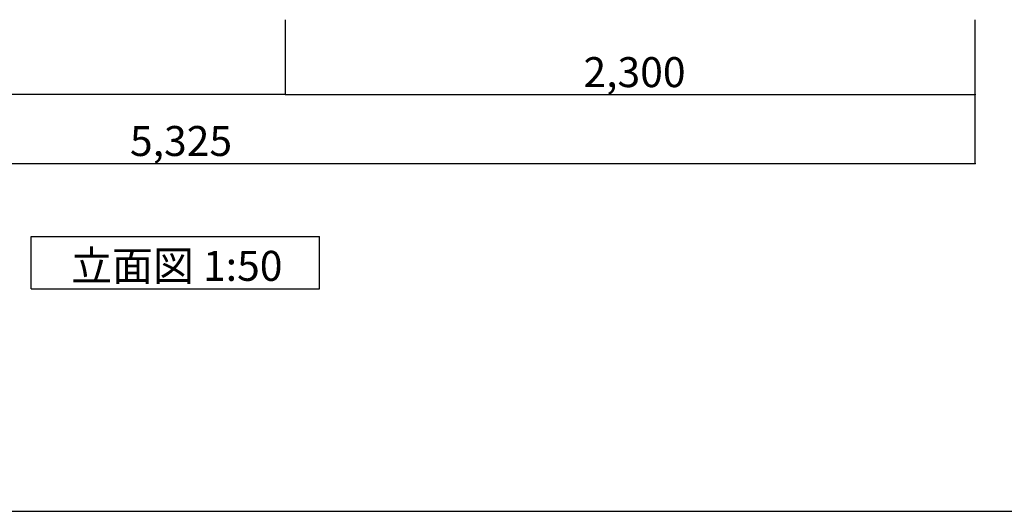
# Model space of a CAD drawing. Extents: x 1 to 19501, y 3 to 13853.
# Drawn here: x 3402 to 6686, y 3 to 1643 of the extents above; entities that cross this region are included whole.
import ezdxf

# ---------------------------------------------------------------- set-up
doc = ezdxf.new("R2010")
doc.units = 0
doc.header["$MEASUREMENT"] = 0
doc.layers.add('_0-0_図枠_A3', color=7, linetype='CONTINUOUS')
doc.layers.add('_4-D_寸法', color=7, linetype='CONTINUOUS')
doc.styles.get("Standard").update_dxf_attribs({"font": 'txt', "bigfont": 'bigfont.shx'})

msp = doc.modelspace()

# ---------------------------------------------------------------- linework, layer by layer
at = {"layer": '_0-0_図枠_A3', "color": 7, "linetype": 'Continuous'}
msp.add_line((1.3, 3.2), (19501.3, 3.2), dxfattribs=at)
at = {"layer": '_4-D_寸法', "color": 4, "linetype": 'Continuous'}
for p, q in [((4288.8, 1393.2), (4288.8, 1643.2)), ((4288.8, 1393.2), (4288.8, 1643.2)), ((6588.8, 1393.2), (6588.8, 1643.2)), ((6588.8, 1163.5), (6588.8, 1643.2)), ((4288.8, 1393.2), (2138.8, 1393.2)), ((4288.8, 1393.2), (6588.8, 1393.2)), ((1263.8, 1163.5), (6588.8, 1163.5))]:
    msp.add_line(p, q, dxfattribs=at)
at = {"layer": '_4-D_寸法', "color": 7, "linetype": 'Continuous'}
for p, q in [((3440.1, 920.2), (4402.6, 920.2)), ((3440.1, 745.2), (3440.1, 920.2)), ((4402.6, 745.2), (4402.6, 920.2)), ((3440.1, 745.2), (4402.6, 745.2))]:
    msp.add_line(p, q, dxfattribs=at)
at = {"layer": '_4-D_寸法', "color": 4}
for p in [(4288.8, 1393.2), (4288.8, 1393.2), (6588.8, 1393.2), (6588.8, 1163.5)]:
    msp.add_point(p, dxfattribs=at)

# ---------------------------------------------------------------- texts
for s, p in [('2,300', (5282.5, 1418.2)), ('5,325', (3770, 1188.5))]:
    msp.add_text(s, height=100, dxfattribs=at).set_placement(p)
at = {"layer": '_4-D_寸法', "color": 7}
msp.add_text('立面図 1:50', height=100, dxfattribs=at).set_placement((3573.9, 772))

doc.saveas('drawing.dxf')
